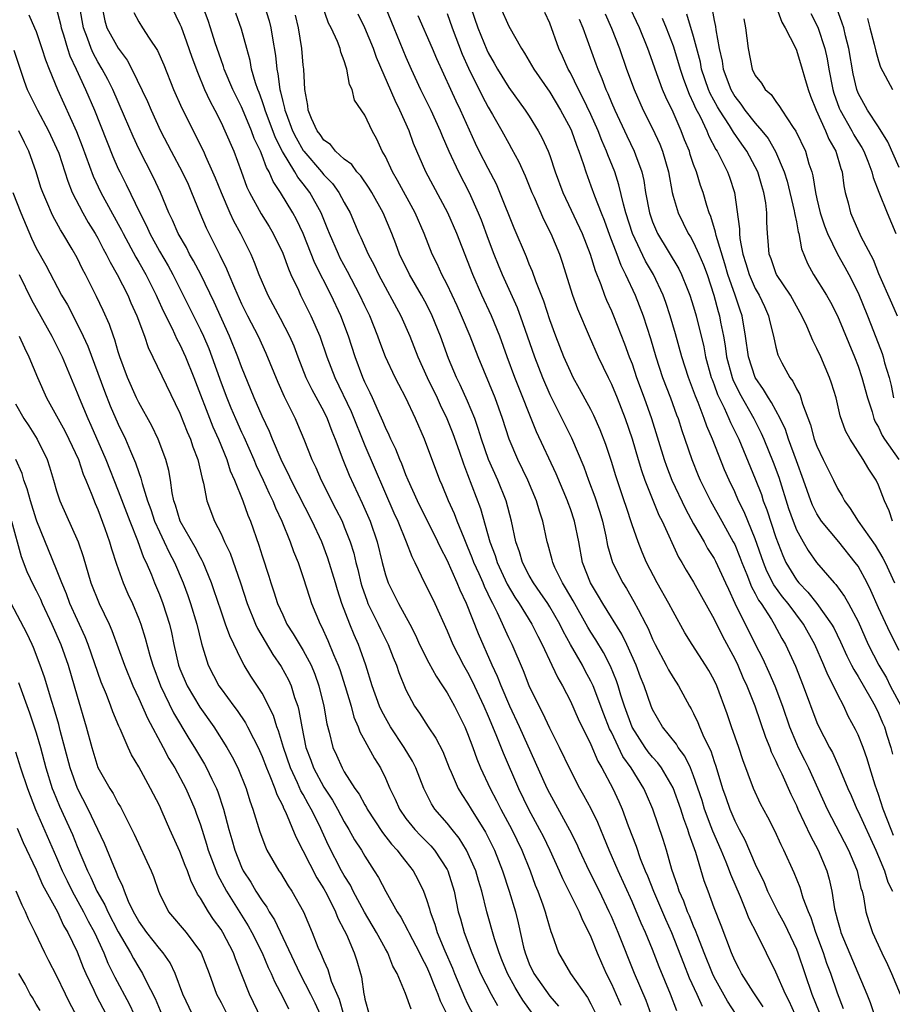
# Model space of a CAD drawing. Units: inches. Extents: x 2622000 to 2625000, y 1467000 to 1470000.
# Drawn here: x 2622373 to 2622458, y 1468276 to 1468372 of the extents above; entities that cross this region are included whole.
import ezdxf

# ---------------------------------------------------------------- set-up
doc = ezdxf.new("R2010")
doc.units = ezdxf.units.IN
doc.header["$MEASUREMENT"] = 0
doc.layers.add('LD26221467_2ft', color=232, linetype='Continuous')

msp = doc.modelspace()

# ---------------------------------------------------------------- linework, layer by layer
at = {"layer": 'LD26221467_2ft'}
for points, elevation in [([(2622445.751, 1468275.751), (2622444.784, 1468277.216), (2622443.662, 1468279), (2622443.444, 1468279.444), (2622443, 1468280.272), (2622442.678, 1468281), (2622441.681, 1468283.681), (2622441, 1468285.382), (2622440.397, 1468287), (2622440.03, 1468288.03), (2622439.219, 1468290.781), (2622438.565, 1468292.565), (2622438.446, 1468293), (2622438.041, 1468294.042), (2622437.749, 1468295), (2622437, 1468297.075), (2622435.874, 1468299), (2622435.509, 1468299.509), (2622435, 1468300.057), (2622434.58, 1468300.58), (2622434.28, 1468301), (2622433, 1468302.979), (2622432.268, 1468305), (2622431.918, 1468306.083), (2622431.654, 1468307), (2622431.489, 1468307.489), (2622430.913, 1468308.913), (2622430.227, 1468310.227), (2622429.474, 1468311.474), (2622429, 1468312.204), (2622428.699, 1468312.699), (2622427.264, 1468315.264), (2622426.533, 1468316.533), (2622426.224, 1468317), (2622425.497, 1468318.502), (2622425.28, 1468319), (2622425.233, 1468319.233), (2622424.806, 1468320.806), (2622424.738, 1468321), (2622424.315, 1468323), (2622423.981, 1468323.981), (2622423.71, 1468325), (2622422.859, 1468327), (2622421.884, 1468329), (2622421.046, 1468331), (2622420.402, 1468333), (2622419.671, 1468335), (2622418.03, 1468339), (2622417.263, 1468341), (2622416.417, 1468343), (2622415.973, 1468343.973), (2622415, 1468346.026), (2622414.504, 1468347), (2622414.049, 1468348.049), (2622413.563, 1468349), (2622412.759, 1468351), (2622411.91, 1468353), (2622410.171, 1468356.171), (2622409.675, 1468357), (2622409, 1468358.476), (2622408.699, 1468359), (2622408.178, 1468360.178), (2622407.704, 1468361), (2622407, 1468362.504), (2622405.976, 1468363.976), (2622405.75, 1468365), (2622405.499, 1468365.499), (2622405.259, 1468367), (2622405.177, 1468367.177), (2622405, 1468367.799), (2622404.656, 1468368.656), (2622404.586, 1468369), (2622404.332, 1468369.667), (2622403.724, 1468371), (2622403.474, 1468371.474), (2622401.92, 1468375.92)], 9390), ([(2622434.881, 1468275), (2622434.364, 1468276.363), (2622433.251, 1468279), (2622431.657, 1468283), (2622431, 1468284.535), (2622430.792, 1468285), (2622429.834, 1468287), (2622428.841, 1468289), (2622427.903, 1468291), (2622427.624, 1468291.625), (2622426.957, 1468292.957), (2622425, 1468296.497), (2622424.743, 1468297), (2622422.043, 1468303), (2622421.116, 1468305), (2622420.255, 1468307), (2622419.9, 1468307.9), (2622419.392, 1468309), (2622418.063, 1468312.063), (2622416.905, 1468315), (2622416.285, 1468316.285), (2622415.997, 1468317), (2622415, 1468319.23), (2622414.388, 1468320.388), (2622414.117, 1468321), (2622412.118, 1468325), (2622411.222, 1468327), (2622411, 1468327.533), (2622410.6, 1468328.6), (2622410.415, 1468329), (2622410.023, 1468330.023), (2622409.532, 1468331), (2622409.376, 1468331.376), (2622409, 1468332.133), (2622408.751, 1468332.751), (2622408.316, 1468333.684), (2622407.744, 1468335), (2622407.51, 1468335.51), (2622407, 1468336.522), (2622406.789, 1468337), (2622406.045, 1468339), (2622405.414, 1468341), (2622404.663, 1468343), (2622403.707, 1468345), (2622402.124, 1468348.124), (2622400.993, 1468351), (2622400.349, 1468352.349), (2622399.992, 1468353), (2622398.79, 1468355), (2622398.065, 1468356.065), (2622397.678, 1468357), (2622397.412, 1468357.412), (2622397, 1468358.597), (2622396.834, 1468359), (2622396.241, 1468360.241), (2622395.974, 1468361), (2622395.094, 1468363.094), (2622395, 1468363.312), (2622394.156, 1468365), (2622393.308, 1468367), (2622393.241, 1468367.241), (2622393, 1468367.897), (2622392.435, 1468369.565), (2622391.983, 1468371), (2622391.733, 1468371.733), (2622390.637, 1468374.637)], 9382), ([(2622408.212, 1468375), (2622409.817, 1468371), (2622411, 1468368.151), (2622411.504, 1468367), (2622412.419, 1468365), (2622413.406, 1468363), (2622414.326, 1468361), (2622414.514, 1468360.514), (2622415.174, 1468359), (2622416.111, 1468357), (2622417.156, 1468355), (2622418.042, 1468353), (2622418.316, 1468352.316), (2622419, 1468350.446), (2622419.55, 1468349), (2622419.965, 1468347.965), (2622420.365, 1468347), (2622421.813, 1468343.813), (2622422.356, 1468342.356), (2622423.495, 1468339), (2622424.281, 1468337), (2622425, 1468335.344), (2622426.184, 1468333), (2622427.113, 1468331.113), (2622428.296, 1468328.296), (2622428.765, 1468327), (2622429.388, 1468325.388), (2622429.876, 1468323.876), (2622430.123, 1468323), (2622430.45, 1468321.55), (2622430.63, 1468320.629), (2622431.102, 1468319), (2622432.095, 1468317), (2622432.451, 1468316.451), (2622433.191, 1468315.191), (2622433.592, 1468314.408), (2622434.354, 1468313), (2622434.575, 1468312.575), (2622435, 1468311.528), (2622435.256, 1468311), (2622436.337, 1468309), (2622436.558, 1468308.558), (2622437, 1468307.801), (2622437.536, 1468307), (2622438.611, 1468305), (2622438.759, 1468304.759), (2622439, 1468304.297), (2622439.421, 1468303.421), (2622439.576, 1468303), (2622440.007, 1468301.993), (2622440.662, 1468300.662), (2622441, 1468299.61), (2622441.165, 1468299.166), (2622441.822, 1468297), (2622442.134, 1468296.134), (2622442.511, 1468295), (2622443, 1468293.841), (2622443.436, 1468293), (2622443.995, 1468291.995), (2622445, 1468289.643), (2622445.855, 1468287.855), (2622446.199, 1468287), (2622447.189, 1468285), (2622447.838, 1468283.838), (2622449, 1468281.364), (2622449.142, 1468281), (2622450.51, 1468277), (2622451.219, 1468275.22)], 9394), ([(2622459, 1468310.411), (2622458.132, 1468312.131), (2622457, 1468314.569), (2622456.261, 1468316.261), (2622455.885, 1468317), (2622455, 1468318.624), (2622454.736, 1468319), (2622453.119, 1468321), (2622451.447, 1468323), (2622451, 1468323.715), (2622450.571, 1468324.57), (2622450.4, 1468325), (2622449.702, 1468327), (2622449, 1468328.875), (2622448.232, 1468331), (2622447.93, 1468331.93), (2622447.418, 1468333), (2622446.568, 1468334.568), (2622446.272, 1468335), (2622445.813, 1468335.813), (2622444.981, 1468337), (2622444.341, 1468339), (2622444.061, 1468341), (2622443.721, 1468343), (2622443.526, 1468343.526), (2622443.042, 1468345), (2622442.343, 1468347), (2622442.045, 1468348.045), (2622441.192, 1468350.809), (2622441.137, 1468351.137), (2622440.669, 1468352.669), (2622440.519, 1468353), (2622440.29, 1468353.71), (2622439.925, 1468355), (2622439.68, 1468355.68), (2622439.273, 1468357), (2622439, 1468357.723), (2622438.671, 1468358.671), (2622438.581, 1468359), (2622438.122, 1468360.122), (2622437.794, 1468361), (2622437, 1468362.808), (2622436.282, 1468364.281), (2622435.982, 1468365), (2622435.249, 1468367), (2622435, 1468367.734), (2622434.537, 1468369), (2622433.726, 1468371), (2622432.585, 1468373.414)], 9410), ([(2622376.959, 1468372.959), (2622377.376, 1468371.376), (2622377.444, 1468371), (2622377.663, 1468370.338), (2622378.057, 1468369), (2622378.287, 1468368.287), (2622378.909, 1468367), (2622379.824, 1468365), (2622380.678, 1468363), (2622382.485, 1468358.485), (2622383, 1468357.305), (2622383.143, 1468357), (2622383.779, 1468355.779), (2622385.108, 1468353), (2622385.748, 1468351.748), (2622386.072, 1468351), (2622387, 1468349.288), (2622387.843, 1468347.843), (2622388.302, 1468347), (2622389.331, 1468345), (2622391, 1468341.642), (2622391.294, 1468341), (2622391.802, 1468339.802), (2622392.111, 1468339), (2622393, 1468336.474), (2622393.558, 1468335), (2622393.968, 1468334.032), (2622394.408, 1468333), (2622395, 1468331.678), (2622395.221, 1468331.221), (2622396.184, 1468329), (2622396.417, 1468328.417), (2622397.097, 1468327), (2622397.686, 1468325.686), (2622398.037, 1468325), (2622398.3, 1468324.3), (2622398.914, 1468323), (2622399.729, 1468321), (2622400.056, 1468320.056), (2622400.499, 1468319), (2622401, 1468317.532), (2622401.604, 1468315.604), (2622401.815, 1468315), (2622402.639, 1468313), (2622402.775, 1468312.775), (2622403.411, 1468311.411), (2622403.958, 1468310.043), (2622404.413, 1468309), (2622404.567, 1468308.567), (2622405.083, 1468306.917), (2622405.654, 1468305), (2622405.932, 1468303.931), (2622406.354, 1468303), (2622406.512, 1468302.512), (2622407, 1468301.649), (2622407.926, 1468299.926), (2622408.509, 1468299), (2622409, 1468297.999), (2622409.432, 1468297), (2622409.948, 1468295.948), (2622410.357, 1468295), (2622411, 1468294.09), (2622411.873, 1468293), (2622412.42, 1468292.42), (2622413.414, 1468291.415), (2622413.762, 1468291), (2622415, 1468289.117), (2622415.062, 1468289), (2622415.679, 1468287), (2622416.092, 1468285), (2622416.305, 1468284.305), (2622416.65, 1468283), (2622417.404, 1468281), (2622418.261, 1468279), (2622419.282, 1468277), (2622419.895, 1468275.895)], 9372), ([(2622423.391, 1468275), (2622422.389, 1468276.389), (2622422.024, 1468277), (2622421.624, 1468277.624), (2622420.874, 1468279), (2622420.328, 1468280.328), (2622420.058, 1468281), (2622419.615, 1468282.385), (2622418.885, 1468285), (2622418.375, 1468287), (2622418.052, 1468288.052), (2622417.787, 1468289), (2622416.903, 1468291), (2622416.171, 1468292.171), (2622415.492, 1468293), (2622415, 1468293.629), (2622413.814, 1468295), (2622413.493, 1468295.494), (2622412.745, 1468297), (2622411.968, 1468299), (2622411.646, 1468299.646), (2622410.83, 1468301), (2622409.494, 1468303), (2622409, 1468303.859), (2622408.603, 1468304.603), (2622408.438, 1468305), (2622407.717, 1468307), (2622407.09, 1468309), (2622406.554, 1468310.554), (2622406.379, 1468311), (2622405.947, 1468311.947), (2622405.526, 1468313), (2622404.77, 1468315), (2622404.325, 1468316.324), (2622404.137, 1468317), (2622403.41, 1468319.41), (2622402.802, 1468321), (2622401.879, 1468323), (2622399.823, 1468327), (2622399.569, 1468327.569), (2622399, 1468328.669), (2622398.844, 1468329), (2622398.004, 1468331), (2622397.72, 1468331.72), (2622397, 1468333.237), (2622396.231, 1468335), (2622395, 1468338.022), (2622394.643, 1468339), (2622393.818, 1468341), (2622392.319, 1468344.319), (2622391.02, 1468347.02), (2622390.334, 1468348.334), (2622389.943, 1468349), (2622389.624, 1468349.624), (2622388.83, 1468351), (2622388.284, 1468352.284), (2622387.936, 1468353), (2622387.119, 1468355), (2622386.436, 1468356.436), (2622385, 1468359.253), (2622384.448, 1468360.448), (2622383.617, 1468362.384), (2622382.459, 1468365), (2622381.982, 1468365.982), (2622381.437, 1468367), (2622381, 1468367.715), (2622380.542, 1468368.542), (2622380.346, 1468369), (2622380.002, 1468369.998), (2622379.604, 1468371), (2622379.262, 1468373)], 9374), ([(2622381.426, 1468373), (2622381.691, 1468371.691), (2622381.9, 1468371), (2622383, 1468369.017), (2622383.874, 1468367.874), (2622384.335, 1468367), (2622385.839, 1468363.839), (2622386.198, 1468363), (2622387.117, 1468361), (2622388.139, 1468359), (2622389.216, 1468357), (2622389.789, 1468355.789), (2622390.142, 1468355), (2622390.944, 1468353), (2622391.567, 1468351.567), (2622392.663, 1468349.337), (2622392.895, 1468348.895), (2622393.548, 1468347.548), (2622393.756, 1468347), (2622394.299, 1468345.702), (2622395, 1468344.142), (2622395.571, 1468343), (2622396.606, 1468341), (2622397.369, 1468339.369), (2622398.519, 1468336.519), (2622399.137, 1468335.137), (2622400.206, 1468333), (2622400.455, 1468332.455), (2622401.049, 1468331), (2622401.839, 1468329), (2622402.225, 1468328.225), (2622402.734, 1468327), (2622404.184, 1468324.184), (2622404.776, 1468323), (2622405, 1468322.472), (2622405.574, 1468321), (2622405.911, 1468319.911), (2622406.114, 1468319), (2622406.303, 1468318.303), (2622406.598, 1468317), (2622406.689, 1468316.689), (2622407.21, 1468315.21), (2622407.296, 1468315), (2622408.283, 1468313), (2622408.51, 1468312.51), (2622409.27, 1468311), (2622409.748, 1468309.748), (2622410.073, 1468309), (2622410.299, 1468308.299), (2622411, 1468306.601), (2622411.844, 1468305), (2622412.319, 1468304.319), (2622413.152, 1468303), (2622413.909, 1468301.909), (2622414.583, 1468300.583), (2622415.22, 1468299), (2622415.409, 1468298.592), (2622416.089, 1468297), (2622416.424, 1468296.424), (2622417, 1468295.568), (2622417.334, 1468295), (2622418.753, 1468292.753), (2622419.629, 1468291), (2622420.411, 1468289), (2622421.059, 1468287), (2622421.66, 1468285), (2622421.932, 1468283.932), (2622422.446, 1468281.554), (2622422.589, 1468281), (2622423, 1468279.939), (2622423.442, 1468279), (2622425, 1468276.789), (2622425.834, 1468275.834)], 9376), ([(2622384.508, 1468372.508), (2622385, 1468371.593), (2622385.352, 1468371), (2622385.995, 1468370.006), (2622386.811, 1468368.811), (2622387.419, 1468367.419), (2622388.39, 1468365), (2622389.193, 1468363.193), (2622391.281, 1468359), (2622391.489, 1468358.511), (2622392.185, 1468357), (2622392.43, 1468356.43), (2622393, 1468354.981), (2622393.871, 1468353), (2622394.226, 1468352.226), (2622394.91, 1468351), (2622395.887, 1468349), (2622396.225, 1468348.225), (2622396.687, 1468347), (2622397.547, 1468345), (2622398.765, 1468342.765), (2622399.674, 1468341), (2622400.071, 1468340.071), (2622400.473, 1468339), (2622401.268, 1468337), (2622401.831, 1468335.831), (2622403, 1468333.692), (2622403.333, 1468333), (2622403.781, 1468331.781), (2622404.12, 1468331), (2622404.87, 1468329), (2622405.472, 1468327.472), (2622406.753, 1468324.753), (2622407.522, 1468323), (2622408.208, 1468321), (2622408.684, 1468319), (2622409, 1468317.785), (2622409.261, 1468317), (2622410.266, 1468315), (2622411.366, 1468313), (2622411.926, 1468311.926), (2622412.332, 1468311), (2622413.222, 1468309.222), (2622413.933, 1468307.933), (2622414.567, 1468307), (2622415, 1468306.312), (2622415.714, 1468305), (2622416.719, 1468303), (2622417, 1468302.345), (2622417.501, 1468301), (2622417.889, 1468299.889), (2622418.264, 1468299), (2622419.204, 1468297), (2622419.827, 1468295.827), (2622420.242, 1468295), (2622421.314, 1468293), (2622422.282, 1468291), (2622423.082, 1468289), (2622423.587, 1468287.587), (2622423.831, 1468287), (2622424.321, 1468285.679), (2622424.553, 1468285), (2622424.641, 1468284.641), (2622425.096, 1468283.096), (2622425.236, 1468282.764), (2622425.842, 1468281), (2622427.028, 1468279), (2622428.658, 1468276.658), (2622429, 1468276.034), (2622429.512, 1468275)], 9378), ([(2622388.217, 1468373), (2622389, 1468371.381), (2622389.108, 1468371.108), (2622389.656, 1468369.656), (2622390.166, 1468368.166), (2622390.695, 1468366.695), (2622391.398, 1468365), (2622391.895, 1468363.895), (2622392.386, 1468363), (2622393, 1468361.802), (2622393.382, 1468361), (2622394.238, 1468359), (2622394.947, 1468357.053), (2622395.524, 1468355.524), (2622395.769, 1468355), (2622396.908, 1468352.908), (2622397.676, 1468351.676), (2622398.071, 1468351), (2622399, 1468349.088), (2622399.557, 1468347.557), (2622399.806, 1468347), (2622400.526, 1468345.474), (2622400.735, 1468345), (2622401.755, 1468343), (2622402.614, 1468341), (2622403.295, 1468339), (2622404.063, 1468337), (2622405.667, 1468333.667), (2622407, 1468330.365), (2622409.822, 1468323.822), (2622410.194, 1468323), (2622411.017, 1468321), (2622411.562, 1468319.562), (2622411.854, 1468319), (2622412.82, 1468317), (2622413, 1468316.664), (2622413.81, 1468315), (2622415, 1468312.342), (2622415.573, 1468311), (2622416.614, 1468309), (2622417, 1468308.324), (2622417.443, 1468307.443), (2622418.581, 1468305), (2622419, 1468304.037), (2622419.754, 1468302.246), (2622420.453, 1468300.453), (2622421.945, 1468297), (2622422.915, 1468295), (2622424.011, 1468293), (2622424.345, 1468292.345), (2622424.992, 1468291), (2622425.901, 1468289), (2622426.226, 1468288.226), (2622426.857, 1468287), (2622427.849, 1468285), (2622428.173, 1468284.173), (2622428.791, 1468283), (2622429, 1468282.554), (2622429.622, 1468281), (2622430.037, 1468280.037), (2622430.499, 1468279), (2622431, 1468277.991), (2622431.909, 1468275.909)], 9380), ([(2622437.359, 1468275.359), (2622436.744, 1468277), (2622435.644, 1468279.644), (2622435, 1468281.342), (2622434.324, 1468283), (2622433.901, 1468283.901), (2622433, 1468286), (2622431.638, 1468289), (2622430.773, 1468291), (2622430.266, 1468292.266), (2622429.674, 1468293.674), (2622429.017, 1468295.017), (2622428.316, 1468296.316), (2622427.921, 1468297), (2622427, 1468298.776), (2622425.952, 1468301), (2622425, 1468302.871), (2622424.321, 1468304.321), (2622423.962, 1468305), (2622423.003, 1468307.003), (2622422.434, 1468308.434), (2622421.325, 1468311), (2622421, 1468311.667), (2622419.902, 1468314.098), (2622419.447, 1468315), (2622419.285, 1468315.285), (2622419, 1468315.917), (2622418.638, 1468316.639), (2622418.498, 1468317), (2622418.115, 1468317.885), (2622417.61, 1468319), (2622417.449, 1468319.449), (2622417, 1468320.555), (2622416.655, 1468321.345), (2622415.994, 1468323), (2622415.728, 1468323.728), (2622415.155, 1468325), (2622414.524, 1468326.523), (2622414.31, 1468327), (2622412.808, 1468331), (2622411.929, 1468333), (2622411, 1468334.997), (2622410.296, 1468336.296), (2622409.943, 1468337), (2622409.013, 1468339), (2622408.458, 1468340.458), (2622408.276, 1468341), (2622407.478, 1468343), (2622407, 1468343.968), (2622406.515, 1468345), (2622405.311, 1468347.311), (2622404.612, 1468348.612), (2622404.426, 1468349), (2622403.557, 1468351), (2622403.405, 1468351.405), (2622402.744, 1468353), (2622401.638, 1468355), (2622401, 1468355.824), (2622400.474, 1468356.474), (2622400.19, 1468357), (2622398.989, 1468358.989), (2622398.3, 1468360.3), (2622397.295, 1468363), (2622397.24, 1468363.24), (2622397, 1468363.92), (2622396.707, 1468364.707), (2622396.579, 1468365), (2622396.356, 1468365.644), (2622395.98, 1468367), (2622395.84, 1468367.84), (2622395.5, 1468369), (2622395, 1468370.868), (2622394.434, 1468372.435)], 9384), ([(2622397.21, 1468373.21), (2622397.687, 1468371.687), (2622397.848, 1468371), (2622398.006, 1468369.994), (2622398.309, 1468368.309), (2622398.416, 1468367), (2622398.535, 1468366.535), (2622398.711, 1468365), (2622398.787, 1468364.786), (2622399, 1468363.853), (2622399.193, 1468363.193), (2622399.215, 1468363), (2622399.325, 1468362.676), (2622399.969, 1468361), (2622400.305, 1468360.305), (2622401, 1468359.078), (2622401.057, 1468359), (2622402.781, 1468357), (2622403, 1468356.719), (2622403.852, 1468355.852), (2622404.481, 1468355), (2622405, 1468354.004), (2622405.559, 1468353), (2622406.002, 1468352.002), (2622406.421, 1468351), (2622406.616, 1468350.616), (2622407.328, 1468349), (2622407.906, 1468347.906), (2622408.327, 1468347), (2622410.506, 1468343), (2622411.368, 1468341), (2622412.154, 1468339), (2622413.064, 1468337), (2622414.032, 1468335), (2622414.331, 1468334.331), (2622414.987, 1468333), (2622415.554, 1468331.554), (2622416.171, 1468329.829), (2622416.59, 1468328.59), (2622417, 1468327.564), (2622418.253, 1468324.253), (2622419.168, 1468321), (2622419.677, 1468319.677), (2622419.881, 1468319), (2622420.865, 1468316.865), (2622421.606, 1468315.606), (2622422.013, 1468315), (2622423.245, 1468313), (2622423.822, 1468311.822), (2622424.26, 1468311), (2622425.212, 1468309), (2622425.773, 1468307.773), (2622426.229, 1468307), (2622427, 1468305.491), (2622427.774, 1468303.774), (2622429, 1468301.269), (2622429.664, 1468299.664), (2622430.061, 1468299), (2622431.137, 1468297), (2622431.729, 1468295.73), (2622432.041, 1468295), (2622432.634, 1468293.366), (2622433.395, 1468291.395), (2622433.806, 1468290.194), (2622434.282, 1468289), (2622434.501, 1468288.501), (2622435.078, 1468287), (2622436.27, 1468284.27), (2622436.857, 1468283), (2622438, 1468280), (2622438.578, 1468278.578), (2622439.323, 1468277), (2622439.816, 1468275.816)], 9386), ([(2622417.314, 1468373), (2622417.979, 1468371), (2622418.856, 1468368.856), (2622419, 1468368.563), (2622419.589, 1468367.589), (2622419.904, 1468367), (2622421, 1468365.199), (2622422.609, 1468363), (2622423, 1468362.404), (2622423.879, 1468361), (2622424.27, 1468360.27), (2622424.841, 1468359), (2622425, 1468358.575), (2622425.532, 1468357), (2622426.26, 1468355), (2622428.157, 1468351), (2622428.934, 1468349), (2622429.403, 1468347.403), (2622429.963, 1468346.037), (2622430.334, 1468345), (2622430.524, 1468344.524), (2622431, 1468343.482), (2622431.203, 1468343), (2622432.278, 1468340.278), (2622432.737, 1468339), (2622433, 1468338.323), (2622433.454, 1468337), (2622434.199, 1468335), (2622434.912, 1468333), (2622436.138, 1468329), (2622436.362, 1468328.362), (2622436.881, 1468327), (2622438.204, 1468324.204), (2622439, 1468322.763), (2622440.018, 1468321), (2622440.362, 1468320.362), (2622441, 1468319.382), (2622441.132, 1468319.132), (2622442.109, 1468317), (2622442.378, 1468316.378), (2622443.018, 1468315.018), (2622445, 1468311.03), (2622445.695, 1468309.695), (2622446.329, 1468308.329), (2622446.896, 1468307), (2622447.648, 1468305), (2622448.329, 1468303), (2622449, 1468301.362), (2622449.165, 1468301), (2622449.793, 1468299.793), (2622450.182, 1468299), (2622452.004, 1468295), (2622454.072, 1468291), (2622454.844, 1468289.156), (2622454.907, 1468289), (2622455.288, 1468287.288), (2622455.397, 1468287), (2622455.534, 1468286.466), (2622455.764, 1468285), (2622456.058, 1468284.058), (2622456.413, 1468283), (2622457.307, 1468281), (2622457.883, 1468279.883), (2622458.241, 1468279), (2622459.104, 1468277)], 9400), ([(2622420.187, 1468373), (2622421, 1468371.16), (2622422.236, 1468369), (2622422.551, 1468368.551), (2622423.439, 1468367), (2622425, 1468364.746), (2622426.045, 1468363), (2622427, 1468361.21), (2622427.097, 1468361), (2622427.589, 1468359.589), (2622427.835, 1468359), (2622428.281, 1468357.719), (2622428.503, 1468357), (2622429, 1468355.639), (2622429.338, 1468354.662), (2622429.987, 1468353), (2622430.288, 1468352.288), (2622430.823, 1468350.823), (2622431.515, 1468349), (2622431.904, 1468347.904), (2622432.379, 1468347), (2622433.302, 1468345), (2622434.077, 1468343), (2622434.796, 1468340.796), (2622435.319, 1468339), (2622435.978, 1468337), (2622436.744, 1468335), (2622437.343, 1468333.343), (2622437.481, 1468333), (2622437.843, 1468331.843), (2622438.145, 1468331), (2622438.825, 1468329), (2622439.454, 1468327.454), (2622439.646, 1468327), (2622440.627, 1468325), (2622441.729, 1468323), (2622442.859, 1468321), (2622443, 1468320.724), (2622443.509, 1468319.509), (2622443.695, 1468319), (2622444.178, 1468317.822), (2622444.634, 1468316.634), (2622445, 1468315.975), (2622445.321, 1468315.32), (2622445.557, 1468315), (2622446.562, 1468313.438), (2622446.826, 1468313), (2622447.593, 1468311.592), (2622447.944, 1468311), (2622448.911, 1468308.911), (2622449.669, 1468307), (2622451, 1468303.424), (2622451.125, 1468303.126), (2622452.209, 1468301), (2622452.498, 1468300.498), (2622453.121, 1468299.121), (2622453.999, 1468297), (2622454.32, 1468296.32), (2622454.878, 1468295), (2622455, 1468294.761), (2622456.727, 1468291), (2622457, 1468290.367), (2622457.564, 1468289), (2622457.898, 1468287.898), (2622458.37, 1468287)], 9402), ([(2622458.438, 1468292.438), (2622458.21, 1468293), (2622457.453, 1468295), (2622457, 1468296.42), (2622456.674, 1468297.326), (2622456.15, 1468299), (2622455.892, 1468299.892), (2622455.49, 1468301), (2622455, 1468302.222), (2622454.752, 1468302.752), (2622454.051, 1468304.051), (2622453.606, 1468305), (2622453, 1468306.163), (2622452.603, 1468307), (2622452.049, 1468308.048), (2622451.676, 1468309), (2622450.804, 1468311), (2622449.695, 1468313), (2622448.187, 1468315), (2622447.647, 1468315.647), (2622446.807, 1468316.807), (2622446.129, 1468318.129), (2622445.791, 1468319), (2622445, 1468321.285), (2622443.906, 1468323.906), (2622443.37, 1468325), (2622443, 1468325.851), (2622442.448, 1468327), (2622442.006, 1468328.006), (2622440.831, 1468331), (2622440.269, 1468332.269), (2622440.029, 1468333), (2622439.428, 1468334.572), (2622439.173, 1468335.173), (2622439, 1468335.684), (2622438.487, 1468337), (2622437.845, 1468339), (2622437.236, 1468341.236), (2622436.726, 1468343), (2622436.286, 1468344.286), (2622436.023, 1468345), (2622435.077, 1468347), (2622434.314, 1468348.314), (2622433.052, 1468351), (2622432.399, 1468353), (2622432.161, 1468353.839), (2622431.73, 1468355.73), (2622431.319, 1468357), (2622430.646, 1468358.646), (2622430.529, 1468359), (2622430.052, 1468360.052), (2622429.699, 1468361), (2622429, 1468362.573), (2622428.213, 1468364.213), (2622427.797, 1468365), (2622427, 1468366.643), (2622426.798, 1468367), (2622426.247, 1468368.247), (2622425.894, 1468369), (2622425, 1468371.451), (2622424.506, 1468372.506)], 9404), ([(2622440.795, 1468372.795), (2622441, 1468371.715), (2622441.135, 1468371.136), (2622441.167, 1468370.833), (2622441.496, 1468369), (2622441.764, 1468367.764), (2622441.869, 1468367), (2622442.605, 1468365), (2622443, 1468364.318), (2622443.598, 1468363.598), (2622443.993, 1468363), (2622445, 1468361.737), (2622445.641, 1468361), (2622446.243, 1468360.244), (2622446.971, 1468358.971), (2622447.816, 1468357), (2622448.09, 1468356.089), (2622448.789, 1468353.211), (2622448.826, 1468353), (2622448.835, 1468352.835), (2622449, 1468352.132), (2622449.178, 1468351.178), (2622449.237, 1468351), (2622449.495, 1468349.495), (2622450.072, 1468348.072), (2622450.658, 1468347), (2622451.924, 1468345), (2622452.314, 1468344.314), (2622453.009, 1468343), (2622454.665, 1468339), (2622455, 1468338.099), (2622455.364, 1468337), (2622455.911, 1468335), (2622456.362, 1468333.638), (2622456.548, 1468333), (2622456.673, 1468332.672), (2622457, 1468332.14), (2622457.353, 1468331.353), (2622457.564, 1468331), (2622458.963, 1468329)], 9416), ([(2622447.06, 1468373), (2622447.573, 1468371.573), (2622447.919, 1468371), (2622448.874, 1468369.126), (2622449, 1468368.843), (2622449.575, 1468367), (2622449.783, 1468366.217), (2622450.133, 1468365), (2622450.371, 1468364.37), (2622450.911, 1468363), (2622451.841, 1468361), (2622452.171, 1468360.171), (2622452.841, 1468359), (2622453.317, 1468357.316), (2622453.439, 1468357), (2622453.624, 1468355.624), (2622453.763, 1468355), (2622454.029, 1468353.971), (2622454.255, 1468353), (2622455.285, 1468350.714), (2622456.463, 1468348.462), (2622457, 1468347.118), (2622458.268, 1468344.268), (2622458.807, 1468343)], 9420), ([(2622459, 1468357.426), (2622457.915, 1468359.915), (2622457, 1468361.372), (2622455.919, 1468363), (2622455, 1468364.667), (2622454.867, 1468365), (2622454.523, 1468366.523), (2622454.097, 1468369), (2622453.774, 1468370.226), (2622453.602, 1468371), (2622453.471, 1468371.471), (2622452.925, 1468372.925)], 9424), ([(2622374.285, 1468372.285), (2622374.856, 1468371), (2622375, 1468370.641), (2622375.569, 1468369), (2622375.905, 1468367.905), (2622376.265, 1468367), (2622377.096, 1468365), (2622378.926, 1468360.926), (2622379.499, 1468359.499), (2622380.567, 1468356.567), (2622381.301, 1468355), (2622383, 1468351.91), (2622383.319, 1468351.319), (2622383.47, 1468351), (2622384.702, 1468348.702), (2622385, 1468348.203), (2622385.667, 1468347), (2622386.681, 1468345), (2622386.774, 1468344.774), (2622387.409, 1468343.409), (2622388.243, 1468341.757), (2622388.712, 1468340.712), (2622389, 1468340.201), (2622389.553, 1468339), (2622390.367, 1468337), (2622392.193, 1468332.193), (2622392.746, 1468331), (2622393.559, 1468329), (2622393.896, 1468327.896), (2622394.306, 1468327), (2622395.112, 1468325), (2622395.599, 1468323.599), (2622395.854, 1468323), (2622396.677, 1468320.677), (2622397, 1468319.635), (2622397.649, 1468317.649), (2622397.843, 1468317), (2622398.146, 1468316.146), (2622398.504, 1468315), (2622399, 1468313.893), (2622399.421, 1468313), (2622400.036, 1468312.036), (2622401, 1468310.427), (2622401.767, 1468309), (2622402.131, 1468308.131), (2622402.535, 1468307), (2622403.017, 1468305), (2622403.289, 1468303.289), (2622403.526, 1468302.474), (2622403.879, 1468301), (2622404.235, 1468300.235), (2622404.775, 1468299), (2622405, 1468298.616), (2622406.035, 1468297), (2622406.44, 1468296.44), (2622407, 1468295.393), (2622407.15, 1468295.15), (2622407.219, 1468295), (2622408.717, 1468292.717), (2622409.595, 1468291.595), (2622410.159, 1468291), (2622410.5, 1468290.5), (2622411, 1468289.887), (2622411.691, 1468289), (2622412.151, 1468288.151), (2622412.699, 1468287), (2622413, 1468286.203), (2622413.29, 1468285.291), (2622413.352, 1468285), (2622413.813, 1468283.813), (2622414.05, 1468283), (2622414.782, 1468281.218), (2622415.515, 1468279.515), (2622415.713, 1468279), (2622416.698, 1468276.698), (2622417, 1468276.059), (2622418.173, 1468273.827)], 9370), ([(2622443.153, 1468275), (2622442.31, 1468276.31), (2622441, 1468278.653), (2622440.829, 1468279), (2622440.014, 1468281), (2622439.393, 1468282.607), (2622439.189, 1468283.189), (2622439, 1468283.592), (2622438.599, 1468284.599), (2622438.414, 1468285), (2622438.038, 1468286.038), (2622437.587, 1468287), (2622437.458, 1468287.458), (2622436.886, 1468289.113), (2622436.367, 1468291), (2622436.044, 1468292.044), (2622435.027, 1468295), (2622434.411, 1468296.411), (2622434.152, 1468297), (2622432.911, 1468299), (2622432.118, 1468300.118), (2622431, 1468302.471), (2622430.819, 1468302.819), (2622430.245, 1468304.245), (2622429.208, 1468307), (2622429, 1468307.451), (2622428.452, 1468308.453), (2622428.172, 1468309), (2622427.014, 1468311.014), (2622426.297, 1468312.297), (2622425.968, 1468313), (2622425, 1468314.677), (2622424.794, 1468315), (2622424.069, 1468316.069), (2622423.41, 1468317), (2622423, 1468317.729), (2622422.342, 1468319), (2622422.042, 1468320.042), (2622421.686, 1468321), (2622421.264, 1468323), (2622420.751, 1468325), (2622419.948, 1468327), (2622419.048, 1468329), (2622418.355, 1468331), (2622418.042, 1468332.042), (2622417.693, 1468333), (2622417, 1468334.674), (2622416.284, 1468336.284), (2622415.93, 1468337), (2622415.156, 1468338.844), (2622414.363, 1468341), (2622413.559, 1468343), (2622413, 1468344.122), (2622412.528, 1468345), (2622411.355, 1468347), (2622410.371, 1468349), (2622410.005, 1468350.005), (2622409.613, 1468351), (2622408.776, 1468353), (2622407.663, 1468355), (2622407.415, 1468355.415), (2622406.597, 1468356.597), (2622406.217, 1468357), (2622405.716, 1468357.716), (2622405, 1468358.241), (2622404.152, 1468359), (2622403.645, 1468359.645), (2622403, 1468360.095), (2622402.644, 1468360.644), (2622402.36, 1468361), (2622401.806, 1468362.194), (2622401.497, 1468363), (2622401.464, 1468363.464), (2622401.143, 1468365), (2622401.045, 1468367), (2622401, 1468367.378), (2622400.865, 1468369), (2622400.525, 1468371), (2622400.25, 1468372.25)], 9388), ([(2622448.878, 1468275), (2622448.293, 1468276.293), (2622447.931, 1468277), (2622447, 1468279.128), (2622445.185, 1468282.815), (2622444.383, 1468284.383), (2622444.149, 1468285), (2622443.557, 1468286.443), (2622442.621, 1468288.622), (2622442.499, 1468289), (2622442.181, 1468289.819), (2622441.686, 1468291), (2622440.861, 1468292.861), (2622440.717, 1468293.283), (2622440.07, 1468295), (2622439.82, 1468295.82), (2622439, 1468298.215), (2622438.68, 1468299), (2622438.143, 1468300.143), (2622437.495, 1468301), (2622437.319, 1468301.318), (2622435.96, 1468303), (2622435, 1468304.675), (2622434.861, 1468305), (2622434.192, 1468307), (2622433.843, 1468307.843), (2622433.404, 1468309), (2622432.49, 1468311), (2622432.01, 1468312.01), (2622430.146, 1468315), (2622429.727, 1468315.727), (2622428.952, 1468317), (2622428.19, 1468319), (2622427.811, 1468321), (2622427.411, 1468323), (2622427, 1468324.213), (2622426.782, 1468324.782), (2622426.714, 1468325), (2622425.605, 1468327.605), (2622423.707, 1468331.707), (2622421.599, 1468337), (2622420.848, 1468339), (2622420.13, 1468341), (2622419.325, 1468343), (2622418.386, 1468345), (2622417.501, 1468347), (2622417, 1468348.335), (2622415.949, 1468351), (2622415.087, 1468353), (2622412.926, 1468357), (2622411.745, 1468359.745), (2622411.302, 1468361), (2622410.411, 1468363), (2622409.937, 1468363.937), (2622408.131, 1468368.131), (2622407.83, 1468369), (2622407.013, 1468371.013), (2622406.354, 1468372.354)], 9392), ([(2622453.569, 1468275.569), (2622453, 1468277.079), (2622452.356, 1468279), (2622451.975, 1468279.975), (2622451.629, 1468281), (2622450.893, 1468283), (2622450.423, 1468284.423), (2622450.167, 1468285), (2622449.665, 1468286.335), (2622449.359, 1468287.358), (2622448.791, 1468288.791), (2622447.79, 1468291), (2622447.519, 1468291.519), (2622446.888, 1468292.889), (2622446.211, 1468294.211), (2622445.517, 1468295.517), (2622444.836, 1468297), (2622443.803, 1468299.803), (2622443.398, 1468301), (2622442.679, 1468303), (2622442.256, 1468304.256), (2622441.247, 1468307), (2622441, 1468307.537), (2622440.483, 1468308.483), (2622440.164, 1468309), (2622438.867, 1468311), (2622438.149, 1468312.148), (2622437, 1468314.206), (2622436.598, 1468315), (2622435.448, 1468317), (2622434.423, 1468319), (2622433.991, 1468319.991), (2622433.591, 1468321), (2622433, 1468322.653), (2622432.423, 1468324.423), (2622432.253, 1468325), (2622431.434, 1468327.434), (2622431, 1468328.812), (2622430.456, 1468330.456), (2622429.912, 1468331.912), (2622429.299, 1468333.299), (2622429, 1468333.878), (2622427.9, 1468335.899), (2622427.282, 1468337), (2622427, 1468337.566), (2622426.368, 1468339), (2622425.588, 1468341), (2622425, 1468342.607), (2622424.412, 1468344.412), (2622423.63, 1468346.37), (2622423.31, 1468347.31), (2622423, 1468348.014), (2622422.722, 1468348.723), (2622421.516, 1468351.516), (2622420.148, 1468355), (2622419.799, 1468355.799), (2622419, 1468357.31), (2622418.134, 1468359), (2622417.761, 1468359.761), (2622416.305, 1468363), (2622415.878, 1468363.878), (2622415.359, 1468365), (2622413.996, 1468367.996), (2622413.586, 1468369), (2622412.195, 1468372.195)], 9396), ([(2622415, 1468372.397), (2622415.485, 1468371), (2622416.46, 1468368.46), (2622417.094, 1468367.094), (2622418.404, 1468364.404), (2622419, 1468363.289), (2622419.42, 1468362.58), (2622420.315, 1468361), (2622421, 1468359.754), (2622421.282, 1468359.282), (2622421.987, 1468357.986), (2622422.605, 1468356.605), (2622423.259, 1468355), (2622423.477, 1468354.523), (2622424.386, 1468352.386), (2622425.112, 1468351), (2622425.952, 1468349), (2622426.218, 1468348.218), (2622427.215, 1468345), (2622427.686, 1468343.686), (2622428.826, 1468341), (2622429.713, 1468339), (2622430.668, 1468337), (2622431, 1468336.339), (2622431.56, 1468335), (2622432.344, 1468333), (2622433, 1468331.025), (2622433.594, 1468329), (2622433.925, 1468327.925), (2622434.256, 1468327), (2622435.605, 1468323.605), (2622435.92, 1468323), (2622437.522, 1468319.522), (2622437.844, 1468319), (2622438.258, 1468318.258), (2622439, 1468317.074), (2622441, 1468313.478), (2622441.818, 1468311.818), (2622443, 1468309.61), (2622443.295, 1468309), (2622443.802, 1468307.803), (2622444.179, 1468307), (2622444.945, 1468305.055), (2622445.991, 1468301.991), (2622446.404, 1468301), (2622446.558, 1468300.558), (2622447, 1468299.656), (2622447.191, 1468299.191), (2622447.571, 1468298.43), (2622448.457, 1468296.457), (2622449, 1468295.345), (2622449.149, 1468295), (2622450.379, 1468292.379), (2622451.124, 1468291), (2622451.947, 1468289), (2622452.191, 1468288.191), (2622452.444, 1468287), (2622452.709, 1468285.291), (2622453, 1468284.175), (2622453.272, 1468283.272), (2622453.34, 1468283), (2622455.872, 1468277), (2622456.173, 1468276.173), (2622456.566, 1468275)], 9398), ([(2622427.857, 1468371.857), (2622428.209, 1468371), (2622429.495, 1468367.495), (2622429.663, 1468367), (2622430.072, 1468366.072), (2622430.455, 1468365), (2622430.634, 1468364.634), (2622431, 1468363.74), (2622431.327, 1468363), (2622432.501, 1468360.501), (2622433.226, 1468359), (2622433.332, 1468358.668), (2622433.95, 1468357), (2622434.154, 1468356.154), (2622434.327, 1468355), (2622434.703, 1468353), (2622435, 1468352.149), (2622435.496, 1468351), (2622437.557, 1468347.558), (2622437.828, 1468347), (2622438.367, 1468345.633), (2622438.638, 1468345), (2622439, 1468343.878), (2622439.253, 1468343), (2622439.982, 1468339.982), (2622440.168, 1468339), (2622440.719, 1468337), (2622440.79, 1468336.79), (2622441, 1468336.271), (2622441.334, 1468335.334), (2622441.978, 1468334.022), (2622442.439, 1468333), (2622442.596, 1468332.596), (2622443.383, 1468331), (2622445, 1468327.131), (2622445.592, 1468325.592), (2622445.782, 1468325), (2622446.123, 1468324.123), (2622447, 1468321.417), (2622447.676, 1468319.675), (2622447.982, 1468319), (2622449, 1468317.308), (2622449.24, 1468317), (2622450.112, 1468316.112), (2622451, 1468314.985), (2622452.428, 1468313), (2622452.631, 1468312.631), (2622453.284, 1468311.284), (2622453.905, 1468309.905), (2622454.375, 1468309), (2622454.576, 1468308.576), (2622455, 1468307.904), (2622456.245, 1468305.755), (2622456.663, 1468305), (2622457, 1468304.315), (2622457.391, 1468303.391), (2622457.573, 1468303), (2622457.807, 1468302.193), (2622458.181, 1468301), (2622458.352, 1468300.352)], 9406), ([(2622430.387, 1468372.387), (2622431.014, 1468370.986), (2622431.776, 1468369), (2622432.472, 1468367), (2622433.207, 1468365), (2622434.097, 1468363), (2622435, 1468361.205), (2622435.693, 1468359.693), (2622435.968, 1468359), (2622436.542, 1468357), (2622436.912, 1468355), (2622437, 1468354.645), (2622437.484, 1468353), (2622438.481, 1468351), (2622438.687, 1468350.687), (2622439, 1468350.133), (2622439.517, 1468349), (2622439.957, 1468347.957), (2622440.3, 1468347), (2622440.965, 1468345), (2622441.398, 1468343.398), (2622441.522, 1468343), (2622441.627, 1468342.373), (2622441.905, 1468341), (2622442.071, 1468340.071), (2622442.211, 1468339), (2622442.738, 1468337), (2622442.806, 1468336.806), (2622443.457, 1468335.457), (2622444.854, 1468333), (2622445.583, 1468331.583), (2622445.839, 1468331), (2622446.749, 1468328.749), (2622447.281, 1468327.281), (2622448.246, 1468324.246), (2622448.674, 1468323), (2622449, 1468322.175), (2622449.655, 1468321), (2622450.152, 1468320.152), (2622450.966, 1468319), (2622452.667, 1468317), (2622452.837, 1468316.837), (2622453.694, 1468315.694), (2622454.083, 1468315), (2622455, 1468313.245), (2622455.997, 1468311), (2622457.038, 1468309), (2622457.762, 1468307.762), (2622458.135, 1468307), (2622459.19, 1468305)], 9408), ([(2622435.938, 1468371.938), (2622436.33, 1468371), (2622437, 1468369.248), (2622437.532, 1468367.532), (2622437.673, 1468367), (2622438.003, 1468366.003), (2622438.554, 1468364.555), (2622439, 1468363.657), (2622439.193, 1468363.193), (2622439.628, 1468362.372), (2622440.276, 1468361), (2622440.478, 1468360.478), (2622441.171, 1468359.171), (2622441.294, 1468359), (2622441.625, 1468358.374), (2622442.307, 1468357), (2622442.493, 1468356.493), (2622442.983, 1468355), (2622443.457, 1468351.457), (2622443.456, 1468351), (2622443.501, 1468350.499), (2622443.803, 1468349), (2622444.094, 1468348.094), (2622444.41, 1468347), (2622445, 1468345.655), (2622445.379, 1468345), (2622445.881, 1468343.881), (2622446.301, 1468343), (2622446.415, 1468342.415), (2622446.767, 1468341), (2622447, 1468339.924), (2622447.193, 1468339.193), (2622447.275, 1468339), (2622447.582, 1468338.417), (2622448.354, 1468337), (2622448.641, 1468336.641), (2622449, 1468335.873), (2622449.323, 1468335.323), (2622449.43, 1468335), (2622449.589, 1468334.411), (2622450.384, 1468332.384), (2622450.742, 1468331), (2622451, 1468330.3), (2622451.618, 1468329), (2622452.612, 1468327), (2622453, 1468326.173), (2622453.443, 1468325.443), (2622453.666, 1468325), (2622454.244, 1468324.244), (2622455.007, 1468323), (2622456.674, 1468320.673), (2622457.424, 1468319.423), (2622457.634, 1468319), (2622458.536, 1468317)], 9412), ([(2622458.359, 1468323), (2622458.022, 1468324.021), (2622457.575, 1468325), (2622457, 1468326.523), (2622456.778, 1468327), (2622456.055, 1468328.055), (2622455.51, 1468329), (2622454.224, 1468331), (2622453.795, 1468331.795), (2622453.275, 1468333.275), (2622452.863, 1468335), (2622452.427, 1468336.427), (2622452.23, 1468337), (2622451.374, 1468339), (2622451, 1468339.82), (2622450.59, 1468340.589), (2622450.013, 1468341.987), (2622449.545, 1468343), (2622449, 1468343.931), (2622448.411, 1468345), (2622447.071, 1468347), (2622447, 1468347.167), (2622446.533, 1468348.533), (2622446.345, 1468349), (2622446.255, 1468350.255), (2622446.173, 1468351), (2622446.11, 1468352.11), (2622446.111, 1468353), (2622446.012, 1468353.988), (2622445.829, 1468355), (2622445.632, 1468355.631), (2622445.246, 1468357), (2622445, 1468357.502), (2622444.191, 1468359), (2622443.688, 1468359.688), (2622442.872, 1468360.872), (2622442.493, 1468361.506), (2622441.506, 1468363), (2622441.316, 1468363.316), (2622440.618, 1468364.618), (2622440.459, 1468365), (2622439.778, 1468367), (2622439.659, 1468367.659), (2622439, 1468370.172), (2622438.343, 1468372.343)], 9414), ([(2622443.878, 1468371.878), (2622444.058, 1468371), (2622444.304, 1468369), (2622444.705, 1468367), (2622445, 1468366.366), (2622445.613, 1468365.613), (2622445.969, 1468365), (2622446.533, 1468364.534), (2622447, 1468363.828), (2622447.372, 1468363.372), (2622447.571, 1468363), (2622448.685, 1468361.315), (2622448.948, 1468360.949), (2622449.873, 1468359), (2622450.22, 1468357.78), (2622450.49, 1468357), (2622450.604, 1468356.604), (2622450.863, 1468355), (2622451, 1468354.376), (2622451.326, 1468353), (2622451.735, 1468351.734), (2622452.018, 1468351), (2622452.996, 1468348.996), (2622453.723, 1468347.724), (2622454.109, 1468347), (2622455, 1468345.217), (2622455.913, 1468343), (2622456.5, 1468341.5), (2622457.334, 1468339.333), (2622457.438, 1468339), (2622457.589, 1468338.411), (2622458.014, 1468337), (2622458.213, 1468336.213), (2622458.448, 1468335)], 9418), ([(2622450.41, 1468372.41), (2622451.074, 1468371.074), (2622451.765, 1468369), (2622452, 1468368), (2622452.17, 1468367), (2622452.541, 1468365), (2622452.646, 1468364.646), (2622453.178, 1468363.179), (2622453.252, 1468363), (2622454.398, 1468361), (2622454.598, 1468360.598), (2622455, 1468359.925), (2622455.363, 1468359.363), (2622455.558, 1468359), (2622455.949, 1468358.051), (2622456.348, 1468357), (2622456.458, 1468356.458), (2622457.008, 1468355.009), (2622457.819, 1468353), (2622458.679, 1468351)], 9422), ([(2622455.907, 1468371.908), (2622456.16, 1468371), (2622456.566, 1468369.434), (2622456.73, 1468368.73), (2622457, 1468367.795), (2622457.2, 1468367.2), (2622458.355, 1468365)], 9426), ([(2622372.825, 1468368.825), (2622373.824, 1468365.824), (2622374.13, 1468365), (2622375.129, 1468363), (2622376.22, 1468361), (2622377, 1468359.308), (2622377.199, 1468358.801), (2622377.796, 1468357), (2622378.082, 1468356.082), (2622378.515, 1468355), (2622379.552, 1468353), (2622380.083, 1468352.083), (2622380.748, 1468351), (2622381, 1468350.55), (2622381.524, 1468349.524), (2622381.824, 1468349), (2622382.204, 1468348.204), (2622382.906, 1468347), (2622383.914, 1468345), (2622384.238, 1468344.238), (2622384.808, 1468343), (2622385.558, 1468341), (2622385.921, 1468339.921), (2622389, 1468333.517), (2622389.701, 1468331.701), (2622390.015, 1468331), (2622390.256, 1468330.256), (2622390.745, 1468329), (2622391.157, 1468327.157), (2622391.302, 1468326.698), (2622391.615, 1468325), (2622392.368, 1468323), (2622393, 1468321.763), (2622393.346, 1468321), (2622393.892, 1468319.893), (2622394.88, 1468317), (2622395.544, 1468315), (2622396.366, 1468313), (2622396.561, 1468312.561), (2622397.287, 1468311.287), (2622398.046, 1468310.046), (2622398.866, 1468308.866), (2622399.564, 1468307.564), (2622399.817, 1468307), (2622400.159, 1468305.841), (2622400.461, 1468305), (2622400.587, 1468304.587), (2622400.849, 1468303), (2622401.265, 1468301), (2622401.744, 1468299.744), (2622402.005, 1468299), (2622403, 1468297.129), (2622403.85, 1468295.85), (2622404.331, 1468295), (2622405, 1468293.74), (2622405.452, 1468293), (2622406.004, 1468292.004), (2622406.658, 1468291), (2622407, 1468290.407), (2622407.917, 1468289), (2622408.333, 1468288.333), (2622409.028, 1468286.972), (2622410.148, 1468285), (2622410.486, 1468284.486), (2622411.191, 1468283.191), (2622411.269, 1468283), (2622412.33, 1468281), (2622412.535, 1468280.535), (2622413, 1468279.673), (2622413.288, 1468279), (2622413.762, 1468277.762), (2622414.103, 1468277), (2622414.341, 1468276.341), (2622415, 1468274.971)], 9368), ([(2622411.514, 1468275.514), (2622410.964, 1468277.036), (2622410.134, 1468279), (2622409.716, 1468279.716), (2622409.237, 1468281), (2622409, 1468281.408), (2622408.145, 1468283), (2622406.971, 1468284.971), (2622405.874, 1468287), (2622405.587, 1468287.587), (2622405, 1468288.53), (2622404.741, 1468289), (2622403.451, 1468291.451), (2622402.538, 1468293.462), (2622401.787, 1468295), (2622401.493, 1468295.493), (2622401, 1468296.422), (2622400.781, 1468296.781), (2622400.457, 1468297.543), (2622399.752, 1468299), (2622399.066, 1468301), (2622398.602, 1468302.602), (2622398.436, 1468303), (2622398.102, 1468304.102), (2622397, 1468306.266), (2622395.917, 1468307.917), (2622395.263, 1468309), (2622395, 1468309.474), (2622393.844, 1468311.843), (2622393.45, 1468313), (2622393, 1468314.252), (2622392.316, 1468316.316), (2622392.073, 1468317), (2622391.253, 1468319), (2622391.176, 1468319.175), (2622391, 1468319.467), (2622390.478, 1468320.479), (2622389.036, 1468323), (2622388.567, 1468324.567), (2622388.406, 1468325), (2622388.248, 1468325.752), (2622388.089, 1468327), (2622387.926, 1468327.926), (2622387.644, 1468329), (2622386.883, 1468331), (2622386.27, 1468332.27), (2622385, 1468334.548), (2622384.778, 1468335), (2622383.901, 1468337), (2622383.162, 1468339), (2622383, 1468339.491), (2622382.656, 1468340.656), (2622382.522, 1468341), (2622382.13, 1468342.13), (2622381.516, 1468343.516), (2622380.872, 1468344.872), (2622379.8, 1468347), (2622379.519, 1468347.519), (2622379, 1468348.619), (2622378.516, 1468349.484), (2622377.612, 1468351), (2622377.368, 1468351.368), (2622377, 1468352.059), (2622376.654, 1468352.654), (2622376.493, 1468353), (2622376.148, 1468353.852), (2622375.643, 1468355), (2622375.478, 1468355.478), (2622375.006, 1468357), (2622374.293, 1468359), (2622373.865, 1468359.865), (2622373.329, 1468361)], 9366), ([(2622372.724, 1468355), (2622373.53, 1468353), (2622374.562, 1468350.562), (2622375, 1468349.586), (2622375.934, 1468347.934), (2622377.482, 1468345), (2622378.049, 1468344.049), (2622379, 1468342.225), (2622379.591, 1468341), (2622380.032, 1468340.032), (2622381.655, 1468335.655), (2622382.223, 1468334.222), (2622383, 1468332.439), (2622383.693, 1468331), (2622384.188, 1468329.812), (2622384.684, 1468328.684), (2622385, 1468327.734), (2622385.206, 1468327.206), (2622385.322, 1468326.678), (2622385.84, 1468325), (2622386.154, 1468324.154), (2622386.532, 1468323), (2622387, 1468321.959), (2622387.472, 1468321), (2622387.95, 1468319.95), (2622388.458, 1468319), (2622389.32, 1468317), (2622389.776, 1468315.776), (2622390.04, 1468315), (2622390.642, 1468313), (2622391.096, 1468311.096), (2622391.204, 1468310.796), (2622391.753, 1468309), (2622392.79, 1468307), (2622393, 1468306.694), (2622394.241, 1468305), (2622394.572, 1468304.572), (2622395.38, 1468303.38), (2622395.578, 1468303), (2622396.148, 1468301.852), (2622396.604, 1468301), (2622397, 1468300.123), (2622397.422, 1468299), (2622397.756, 1468298.244), (2622398.234, 1468297), (2622398.421, 1468296.421), (2622399, 1468295.299), (2622399.086, 1468295.086), (2622399.265, 1468294.735), (2622400.281, 1468292.281), (2622402.319, 1468288.319), (2622403, 1468287.243), (2622403.285, 1468286.715), (2622404.132, 1468285), (2622404.372, 1468284.372), (2622405, 1468283.222), (2622405.213, 1468282.787), (2622405.961, 1468281), (2622406.223, 1468280.223), (2622406.56, 1468279), (2622406.67, 1468278.67), (2622406.897, 1468277), (2622406.923, 1468276.923), (2622407, 1468276.506), (2622407.418, 1468275)], 9364), ([(2622373.36, 1468347), (2622374.548, 1468344.548), (2622376.547, 1468341), (2622377.53, 1468339), (2622379, 1468335.506), (2622379.188, 1468335), (2622380.026, 1468333), (2622380.341, 1468332.341), (2622381.79, 1468329), (2622383, 1468325.959), (2622384.12, 1468323), (2622384.874, 1468321.126), (2622385.469, 1468319.469), (2622385.702, 1468319), (2622386.218, 1468317.782), (2622386.527, 1468317), (2622387, 1468315.876), (2622387.341, 1468315), (2622387.971, 1468313), (2622388.172, 1468312.172), (2622388.405, 1468311), (2622388.86, 1468309), (2622389, 1468308.628), (2622389.692, 1468307), (2622390.924, 1468304.924), (2622392.285, 1468303), (2622393.57, 1468301), (2622394.091, 1468300.091), (2622394.629, 1468299), (2622395.44, 1468297), (2622395.809, 1468295.81), (2622396.105, 1468295), (2622396.776, 1468292.776), (2622397.314, 1468291.315), (2622397.469, 1468291), (2622398.616, 1468289), (2622398.777, 1468288.777), (2622399.539, 1468287.539), (2622399.902, 1468287), (2622401.026, 1468285), (2622401.879, 1468283), (2622402.43, 1468281.57), (2622402.669, 1468281), (2622402.782, 1468280.782), (2622403, 1468280.226), (2622403.387, 1468279.386), (2622403.736, 1468278.264), (2622404.496, 1468276.496), (2622404.922, 1468275)], 9362), ([(2622373.366, 1468341), (2622373.864, 1468339.864), (2622374.299, 1468339), (2622375.143, 1468337), (2622376.03, 1468335), (2622377.784, 1468331.784), (2622378.181, 1468331), (2622379.119, 1468329), (2622379.594, 1468327.594), (2622379.851, 1468327), (2622380.43, 1468325.571), (2622380.735, 1468324.735), (2622381, 1468324.137), (2622381.694, 1468322.306), (2622382.149, 1468321), (2622382.331, 1468320.331), (2622382.825, 1468318.825), (2622383.483, 1468317), (2622383.939, 1468315.939), (2622384.368, 1468315), (2622385, 1468313.506), (2622385.19, 1468313), (2622385.624, 1468311.625), (2622386.068, 1468309.932), (2622386.349, 1468309), (2622387.106, 1468307), (2622388.374, 1468304.374), (2622389.872, 1468301.872), (2622390.42, 1468301), (2622391.379, 1468299.379), (2622391.585, 1468299), (2622392.1, 1468297.899), (2622392.544, 1468297), (2622392.677, 1468296.677), (2622393.239, 1468295), (2622393.764, 1468293), (2622394.05, 1468292.05), (2622394.333, 1468291), (2622395, 1468289.335), (2622395.162, 1468289), (2622395.887, 1468287.887), (2622396.397, 1468287), (2622397, 1468286.055), (2622397.454, 1468285.454), (2622397.701, 1468285), (2622398.215, 1468284.215), (2622400.657, 1468279), (2622401.695, 1468277), (2622402.129, 1468276.129), (2622402.647, 1468275)], 9360), ([(2622373, 1468334.418), (2622373.82, 1468333), (2622374.297, 1468332.297), (2622375.099, 1468331), (2622376.07, 1468329), (2622376.309, 1468328.309), (2622376.708, 1468327), (2622377, 1468325.974), (2622377.315, 1468325), (2622379.108, 1468321), (2622379.583, 1468319.583), (2622380.34, 1468317), (2622381.136, 1468315), (2622382.105, 1468313), (2622382.385, 1468312.385), (2622383.615, 1468309), (2622384.43, 1468307), (2622385, 1468305.77), (2622385.836, 1468303.836), (2622387.369, 1468301), (2622387.93, 1468299.93), (2622388.494, 1468299), (2622389.561, 1468297), (2622390.437, 1468295), (2622390.593, 1468294.593), (2622391, 1468293.452), (2622391.592, 1468291.592), (2622391.759, 1468291), (2622392.645, 1468288.645), (2622393.517, 1468287), (2622395.643, 1468283.643), (2622396.007, 1468283), (2622397.017, 1468281), (2622397.594, 1468279.594), (2622397.882, 1468279), (2622398.204, 1468278.204), (2622399, 1468276.701), (2622399.556, 1468275.555)], 9358), ([(2622397.676, 1468273), (2622395.76, 1468277), (2622394.413, 1468280.414), (2622394.21, 1468281), (2622393.172, 1468283), (2622393, 1468283.272), (2622392.267, 1468284.267), (2622391.768, 1468285), (2622391, 1468286.327), (2622390.721, 1468286.721), (2622390.047, 1468288.047), (2622389.722, 1468289), (2622389.506, 1468289.506), (2622389, 1468290.855), (2622388.019, 1468293), (2622387.286, 1468294.714), (2622387, 1468295.345), (2622386.152, 1468297), (2622385, 1468299.101), (2622384.279, 1468300.279), (2622383.957, 1468301), (2622383.189, 1468302.811), (2622383.063, 1468303.063), (2622382.463, 1468304.462), (2622382.285, 1468305), (2622381.847, 1468306.153), (2622381.348, 1468307.348), (2622380.072, 1468311), (2622379.768, 1468311.768), (2622378.295, 1468315), (2622377.948, 1468315.948), (2622377.491, 1468317), (2622377, 1468318.315), (2622375.079, 1468323), (2622375, 1468323.214), (2622374.444, 1468325), (2622374.14, 1468326.14), (2622373.823, 1468327), (2622373.637, 1468327.637), (2622373.04, 1468329)], 9356), ([(2622372.596, 1468323), (2622373.562, 1468319.562), (2622374.105, 1468318.105), (2622374.742, 1468316.742), (2622375, 1468316.257), (2622375.415, 1468315.415), (2622375.596, 1468315), (2622376.539, 1468313), (2622377.403, 1468311), (2622378.117, 1468309), (2622378.719, 1468307), (2622379, 1468305.981), (2622379.88, 1468303), (2622380.419, 1468301), (2622381.026, 1468299.026), (2622382.165, 1468297), (2622382.497, 1468296.498), (2622383, 1468295.54), (2622383.213, 1468295.213), (2622383.623, 1468294.377), (2622384.558, 1468292.558), (2622386.199, 1468289), (2622386.423, 1468288.422), (2622386.907, 1468287), (2622387, 1468286.785), (2622387.903, 1468285), (2622389.597, 1468283), (2622391, 1468281.097), (2622391.058, 1468281), (2622391.837, 1468279), (2622392.566, 1468277), (2622393, 1468276.18), (2622393.592, 1468275)], 9354), ([(2622390.214, 1468275), (2622389.277, 1468277), (2622388.546, 1468279), (2622388.047, 1468280.047), (2622387.379, 1468281), (2622387, 1468281.43), (2622385.766, 1468283), (2622385, 1468284.087), (2622384.488, 1468285), (2622384.004, 1468285.996), (2622383.59, 1468287), (2622383.449, 1468287.449), (2622383, 1468288.395), (2622382.838, 1468288.838), (2622382.751, 1468289), (2622382.561, 1468289.439), (2622381.651, 1468291.651), (2622381.018, 1468293.017), (2622380.07, 1468295), (2622379.032, 1468297), (2622378.324, 1468299), (2622377.35, 1468302.65), (2622377.212, 1468303.212), (2622376.76, 1468304.76), (2622376.524, 1468305.476), (2622375.823, 1468307.823), (2622375.404, 1468309), (2622374.733, 1468310.733), (2622374.612, 1468311), (2622374.106, 1468312.106), (2622372.581, 1468315)], 9352), ([(2622373.296, 1468307.296), (2622374.352, 1468304.352), (2622375, 1468302.424), (2622375.422, 1468301), (2622375.963, 1468299), (2622376.581, 1468297), (2622376.693, 1468296.693), (2622377.277, 1468295.277), (2622378.536, 1468292.536), (2622379, 1468291.365), (2622379.99, 1468289), (2622380.332, 1468288.332), (2622380.914, 1468287), (2622381.685, 1468285.685), (2622381.981, 1468285), (2622383, 1468283.039), (2622384.191, 1468281), (2622384.469, 1468280.469), (2622385, 1468279.58), (2622385.373, 1468279), (2622385.693, 1468278.307), (2622386.577, 1468276.577), (2622387.25, 1468275)], 9350), ([(2622373, 1468300.561), (2622373.488, 1468299), (2622374.16, 1468297), (2622374.949, 1468294.949), (2622377, 1468290.298), (2622377.554, 1468289), (2622378.015, 1468288.015), (2622378.517, 1468287), (2622379.624, 1468285), (2622380.081, 1468284.08), (2622380.677, 1468283), (2622381.584, 1468281), (2622381.997, 1468279.997), (2622382.654, 1468278.654), (2622384.05, 1468276.05), (2622384.557, 1468275)], 9348), ([(2622373.147, 1468293.147), (2622373.744, 1468291.744), (2622375, 1468289.087), (2622375.636, 1468287.636), (2622377.071, 1468285), (2622377.684, 1468283.684), (2622378.093, 1468283), (2622379, 1468281.105), (2622379.593, 1468279.593), (2622379.854, 1468279), (2622380.633, 1468277.367), (2622380.86, 1468276.86), (2622381.824, 1468275)], 9346), ([(2622379, 1468274.781), (2622378.231, 1468276.232), (2622377.847, 1468277), (2622377, 1468278.787), (2622376.241, 1468280.241), (2622375.865, 1468281), (2622374.916, 1468283), (2622374.268, 1468284.268), (2622373.972, 1468285), (2622373.633, 1468285.633), (2622373.075, 1468287)], 9344), ([(2622375.394, 1468275.394), (2622375, 1468276.027), (2622374.658, 1468276.658), (2622374.436, 1468277), (2622373.948, 1468277.948), (2622373.309, 1468279)], 9342)]:
    msp.add_lwpolyline(points, dxfattribs=dict(at, elevation=elevation))

doc.saveas('drawing.dxf')
